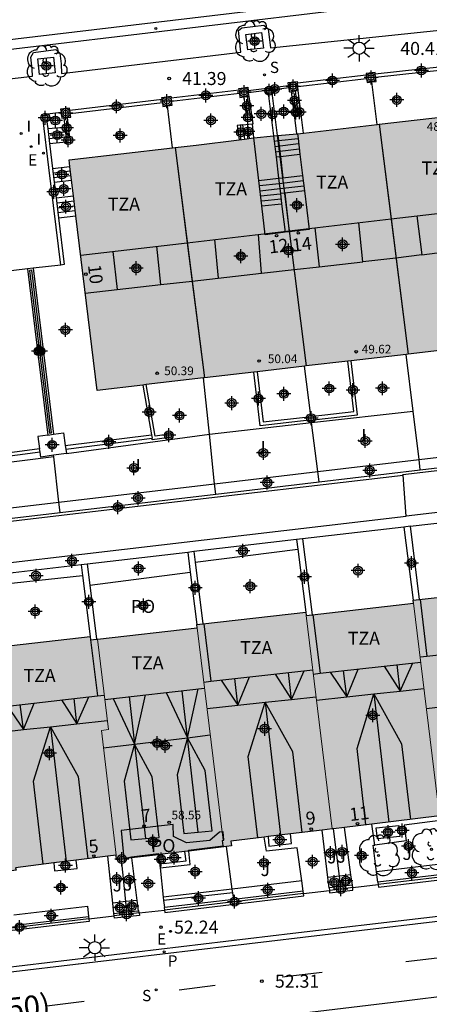
# Model space of a CAD drawing. Units: metres. Extents: x 579593 to 579945, y 4795040 to 4795291.
# Drawn here: x 579793 to 579817, y 4795191 to 4795248 of the extents above; entities that cross this region are included whole.
import ezdxf
from ezdxf.enums import TextEntityAlignment as Align

# ---------------------------------------------------------------- set-up
doc = ezdxf.new("R2010")
doc.units = ezdxf.units.M
doc.header["$MEASUREMENT"] = 0
for name, color, linetype in [('020204', 9, 'Continuous'), ('020308', 9, 'Continuous'), ('060108', 9, 'Continuous'), ('060113', 4, 'Continuous'), ('060117', 9, 'Continuous'), ('060124', 9, 'Continuous'), ('060126', 9, 'Continuous'), ('060141', 9, 'Continuous'), ('060144', 9, 'Continuous'), ('070105', 6, 'Continuous'), ('070106', 6, 'Continuous'), ('070108', 9, 'Continuous'), ('070110', 9, 'Continuous'), ('080104', 9, 'Continuous'), ('080109', 9, 'Continuous'), ('080110', 9, 'Continuous'), ('080121', 9, 'Continuous'), ('080201', 9, 'Continuous'), ('080202', 9, 'Continuous'), ('080302', 9, 'Continuous'), ('080303', 9, 'Continuous'), ('080308', 9, 'Continuous'), ('080311', 9, 'Continuous'), ('080315', 9, 'Continuous'), ('080316', 9, 'Continuous'), ('100101', 9, 'Continuous'), ('100105', 3, 'Continuous'), ('100107', 3, 'Continuous'), ('100202', 3, 'Continuous'), ('100302', 7, 'Continuous'), ('210102', 4, 'Continuous'), ('210204', 9, 'Continuous'), ('210205', 4, 'Continuous'), ('210304', 9, 'Continuous'), ('210305', 4, 'Continuous'), ('220205', 1, 'Continuous'), ('220207', 9, 'Continuous'), ('220305', 1, 'Continuous'), ('220307', 9, 'Continuous'), ('250206', 9, 'Continuous'), ('260101', 9, 'Continuous'), ('270204', 9, 'Continuous'), ('270304', 9, 'Continuous'), ('990501', 21, 'Continuous'), ('C_Edificios', 5, 'Continuous'), ('Centroides', 1, 'Continuous')]:
    doc.layers.add(name, color=color, linetype=linetype)
for name, color, linetype, lineweight in [('080111', 7, 'Continuous', 30), ('080117', 7, 'Continuous', 20), ('080118', 7, 'Continuous', 30)]:
    doc.layers.add(name, color=color, linetype=linetype, lineweight=lineweight)
doc.styles.add('ARIAL', font='arial.ttf', dxfattribs={"height": 1})
doc.styles.add('ARIALI', font='ariali.ttf', dxfattribs={"height": 1})
doc.styles.add('ROMANS', font='romans__.ttf', dxfattribs={"height": 1})
doc.styles.get("Standard").update_dxf_attribs({"font": 'arial.ttf'})

# ---------------------------------------------------------------- blocks, each defined once
blk = doc.blocks.new('Centroide')
for points in [[(0.402, 0), (-0.402, 0)], [(0, -0.402), (0, 0.402)]]:
    blk.add_lwpolyline(points)
for radius in [0.256, 0.159]:
    blk.add_circle((0, 0), radius)
blk = doc.blocks.new('SANEA')
blk.add_circle((0, 0), 0.055)
blk = doc.blocks.new('REIND')
blk.add_circle((0, 0), 0.055)
blk = doc.blocks.new('PLUVI3')
blk.add_circle((0, 0), 0.055)
blk = doc.blocks.new('REGELE')
blk.add_circle((0, 0), 0.055)
blk = doc.blocks.new('ARBOL')
blk.add_circle((0, 0), 0.0587)
for centre, radius, start, end in [((-0.28, 0.855), 0.3, 359.2878, 173.6078), ((0.097, 0.97), 0.21, 23.1565, 160.4665), ((-0.564, 0.381), 0.532, 92.28, 254.58), ((0.438, 0.881), 0.24, 301.578, 139.328), ((0.656, 0.288), 0.443, 319.8556, 114.7656), ((-0.091, 0.321), 0.12, 119.14, 310.56), ((0.819, -0.249), 0.383, 235.5275, 62.0275), ((-0.556, -0.339), 0.555, 142.64, 266.54), ((-0.039, -0.384), 0.21, 189.64, 323.88), ((-0.301, -0.676), 0.45, 213.78, 295.32), ((0.299, -0.624), 0.532, 224.67, 0.24)]:
    blk.add_arc(centre, radius, start, end)
blk = doc.blocks.new('PUNTO')
blk.add_circle((0, 0), 0.075)
blk = doc.blocks.new('COTAPU')
blk.add_circle((0, 0), 0.075)
blk = doc.blocks.new('BloquePortal')
blk.add_circle((0, 0), 0.075)
at = {"flags": 5}
blk.add_attdef('INDICE', text='', height=0.75, dxfattribs=at).set_placement((0, 0), align=Align.MIDDLE_CENTER)
blk = doc.blocks.new('REGALU')
blk.add_circle((0, 0), 0.055)
blk = doc.blocks.new('FAROLA')
for p, q in [((0, 0.355), (0, 0.755)), ((-0.355, 0), (-0.895, 0)), ((-0.63, 0.51), (-0.255, 0.245)), ((0.605, 0.49), (0.276, 0.223)), ((0.355, 0), (0.855, 0)), ((-0.65, -0.52), (-0.255, -0.24)), ((0, -0.355), (0, -0.755)), ((0.585, -0.52), (0.256, -0.246))]:
    blk.add_line(p, q)
blk.add_circle((0, 0), 0.355)

msp = doc.modelspace()

# ---------------------------------------------------------------- hatches: boundary and pattern name
at = {"layer": '990501'}
for points in [[(579819.883, 4795242.852), (579809.275, 4795241.62), (579806.77, 4795241.385), (579803.446, 4795240.964), (579796.115, 4795240.113), (579797.734, 4795226.819), (579821.382, 4795229.577)], [(579823.371, 4795203.033), (579824, 4795203.104), (579823.624, 4795206.191), (579823.96, 4795206.231), (579823.852, 4795207.116), (579823.516, 4795207.076), (579822.951, 4795211.72), (579823.287, 4795211.761), (579823.183, 4795212.618), (579822.847, 4795212.577), (579822.497, 4795215.449), (579815.946, 4795214.712), (579815.968, 4795214.533), (579809.772, 4795213.831), (579809.75, 4795214.015), (579803.475, 4795213.309), (579803.498, 4795213.12), (579797.351, 4795212.423), (579797.327, 4795212.618), (579791.087, 4795211.916), (579791.112, 4795211.716), (579784.95, 4795211.019), (579784.925, 4795211.224), (579778.814, 4795210.537), (579779.209, 4795207.41), (579778.793, 4795207.357), (579778.91, 4795206.431), (579779.326, 4795206.484), (579779.907, 4795201.889), (579779.491, 4795201.836), (579779.603, 4795200.95), (579780.019, 4795201.002), (579780.402, 4795197.968), (579780.84, 4795198.018), (579780.929, 4795197.361), (579781.531, 4795197.074), (579782.83, 4795197.253), (579783.368, 4795197.645), (579783.27, 4795198.291), (579786.753, 4795198.683), (579786.836, 4795198.692), (579786.885, 4795198.378), (579793.07, 4795199.136), (579793.032, 4795199.284), (579798.825, 4795200.001), (579798.843, 4795199.739), (579805.186, 4795200.507), (579805.468, 4795200.548), (579805.429, 4795200.816), (579817.808, 4795202.308), (579817.796, 4795202.406), (579820.941, 4795202.76), (579821.03, 4795202.103), (579821.632, 4795201.816), (579822.931, 4795201.995), (579823.469, 4795202.387)]]:
    msp.add_hatch(color=256, dxfattribs=at).paths.add_polyline_path(points, flags=0)

# ---------------------------------------------------------------- linework, layer by layer
at = {"layer": '060108', "flags": 128}
for points in [[(579783.738, 4795243.756), (579794.012, 4795244.933), (579793.979, 4795245.345), (579793.903, 4795246.031), (579794.057, 4795246.306), (579795.343, 4795246.476), (579795.587, 4795246.264), (579795.667, 4795245.658), (579795.685, 4795245.104), (579806.02, 4795246.334), (579805.886, 4795247.574), (579806.068, 4795247.724), (579807.345, 4795247.882), (579807.583, 4795247.68), (579807.731, 4795246.571), (579818.023, 4795247.659)], [(579923.117, 4795211.114), (579922.807, 4795211.08), (579923.005, 4795209.572), (579922.981, 4795209.416), (579922.929, 4795209.268), (579922.848, 4795209.16), (579922.713, 4795209.073), (579922.526, 4795209.02), (579913.748, 4795207.981), (579890.29, 4795205.19), (579881.448, 4795204.114), (579859.306, 4795201.456), (579846.075, 4795199.881), (579824.101, 4795197.263), (579809.008, 4795195.483), (579789.679, 4795193.188), (579767.546, 4795190.557)]]:
    msp.add_lwpolyline(points, dxfattribs=at)
at = {"layer": '060113', "flags": 128}
for points in [[(579944.246, 4795264.466), (579926.073, 4795262.343), (579903.357, 4795259.577), (579891.386, 4795258.174), (579877.394, 4795256.52), (579847.879, 4795252.995), (579828.686, 4795250.724), (579813.38, 4795248.947), (579792.102, 4795246.411), (579764.014, 4795243.035), (579747.412, 4795241.1)], [(579746.537, 4795241.571), (579891.315, 4795258.778)], [(579824.797, 4795197.06), (579805.382, 4795194.754), (579780.134, 4795191.758), (579766.187, 4795190.081)], [(579826.393, 4795191.015), (579825.162, 4795191.571), (579824.226, 4795191.868), (579823.259, 4795192.053), (579821.888, 4795192.179), (579820.801, 4795192.219), (579820.089, 4795192.173), (579818.367, 4795191.95), (579815.269, 4795191.565), (579800.393, 4795189.773)]]:
    msp.add_lwpolyline(points, dxfattribs=at)
at = {"layer": '060117', "flags": 128}
for points in [[(579806.458, 4795243.994), (579807.494, 4795244.13)], [(579807.807, 4795244.153), (579808.775, 4795244.286)], [(579806.668, 4795242.191), (579806.738, 4795241.381)], [(579794.883, 4795241.92), (579795.868, 4795242.01)], [(579794.988, 4795241.062), (579795.947, 4795241.148)], [(579807.937, 4795241.195), (579808.182, 4795241.223)], [(579808.182, 4795241.223), (579809.308, 4795241.353)], [(579795.165, 4795239.61), (579796.162, 4795239.726)], [(579795.26, 4795238.821), (579796.259, 4795238.937)], [(579807.057, 4795238.929), (579808.19, 4795239.055), (579808.19, 4795239.055)], [(579808.19, 4795239.055), (579808.435, 4795239.085)], [(579808.435, 4795239.085), (579809.571, 4795239.22)], [(579795.369, 4795237.927), (579796.368, 4795238.042)], [(579795.51, 4795236.772), (579796.508, 4795236.888)]]:
    msp.add_lwpolyline(points, dxfattribs=at)
at = {"layer": '060124', "flags": 128}
for points in [[(579795.64, 4795234.048), (579794.954, 4795239.683), (579794.623, 4795242.399)], [(579806.115, 4795242.132), (579806.216, 4795241.315)], [(579808.29, 4795240.316), (579809.42, 4795240.446)], [(579808.045, 4795240.287), (579808.29, 4795240.316)], [(579808.54, 4795238.199), (579808.295, 4795238.17)], [(579809.681, 4795238.331), (579808.54, 4795238.199)], [(579807.229, 4795237.456), (579808.364, 4795237.587)], [(579793.724, 4795233.823), (579792.123, 4795233.636)], [(579794.052, 4795233.862), (579793.724, 4795233.823)], [(579795.64, 4795234.048), (579794.052, 4795233.862)], [(579810.093, 4795224.955), (579815.943, 4795225.624)], [(579804.202, 4795224.282), (579810.093, 4795224.955)], [(579795.961, 4795223.18), (579804.202, 4795224.282)], [(579795.229, 4795222.976), (579786.4, 4795221.868)], [(579801.358, 4795199.271), (579803.094, 4795199.477), (579803.008, 4795200.243)], [(579803.008, 4795200.243), (579803.002, 4795200.299), (579804.992, 4795200.544)], [(579805.552, 4795197.828), (579801.566, 4795197.385)]]:
    msp.add_lwpolyline(points, dxfattribs=at)
at = {"layer": '060126', "flags": 128}
for points in [[(579799.712, 4795199.915), (579801.266, 4795200.101), (579801.274, 4795200.033)], [(579801.274, 4795200.033), (579801.358, 4795199.271)], [(579801.358, 4795199.271), (579801.545, 4795197.576)]]:
    msp.add_lwpolyline(points, dxfattribs=at)
at = {"layer": '060141', "flags": 128}
for points in [[(579806.403, 4795242.162), (579806.485, 4795241.349)], [(579794.918, 4795241.632), (579795.903, 4795241.722)], [(579794.953, 4795241.346), (579795.938, 4795241.436)], [(579807.973, 4795240.891), (579809.346, 4795241.049)], [(579808.009, 4795240.587), (579808.254, 4795240.615), (579809.383, 4795240.745)], [(579795.194, 4795239.366), (579796.192, 4795239.482)], [(579795.226, 4795239.104), (579796.224, 4795239.22)], [(579807.09, 4795238.631), (579808.223, 4795238.757), (579809.607, 4795238.922)], [(579807.123, 4795238.333), (579808.261, 4795238.459), (579809.642, 4795238.624)], [(579807.162, 4795238.036), (579808.289, 4795238.161)], [(579795.405, 4795237.628), (579796.404, 4795237.744)], [(579807.195, 4795237.749), (579808.329, 4795237.875)], [(579795.439, 4795237.347), (579796.438, 4795237.463)], [(579795.472, 4795237.082), (579796.47, 4795237.198)]]:
    msp.add_lwpolyline(points, dxfattribs=at)
at = {"layer": '060144', "flags": 128}
for points in [[(579807.586, 4795243.967), (579807.902, 4795241.491)], [(579807.791, 4795243.984), (579808.11, 4795241.511)], [(579794.822, 4795242.423), (579794.883, 4795241.92)], [(579794.883, 4795241.92), (579794.988, 4795241.062)], [(579794.988, 4795241.062), (579795.165, 4795239.61)], [(579807.902, 4795241.491), (579807.903, 4795241.487), (579807.937, 4795241.195)], [(579807.937, 4795241.195), (579808.009, 4795240.587)], [(579808.148, 4795241.514), (579808.182, 4795241.223)], [(579808.182, 4795241.223), (579808.29, 4795240.316)], [(579808.009, 4795240.587), (579808.045, 4795240.287)], [(579808.045, 4795240.287), (579808.19, 4795239.055)], [(579808.29, 4795240.316), (579808.435, 4795239.085)], [(579795.165, 4795239.61), (579795.26, 4795238.821)], [(579795.26, 4795238.821), (579795.369, 4795237.927)], [(579808.19, 4795239.055), (579808.295, 4795238.17)], [(579808.54, 4795238.199), (579808.506, 4795238.489), (579808.435, 4795239.085)], [(579808.295, 4795238.17), (579808.364, 4795237.587)], [(579808.54, 4795238.199), (579808.805, 4795235.965)], [(579795.369, 4795237.927), (579795.51, 4795236.772)], [(579808.364, 4795237.587), (579808.559, 4795235.936)], [(579795.51, 4795236.772), (579795.838, 4795234.071), (579795.64, 4795234.048)]]:
    msp.add_lwpolyline(points, dxfattribs=at)
at = {"layer": '070105', "flags": 128}
for points in [[(579813.757, 4795245.078), (579819.018, 4795245.658)], [(579809.272, 4795244.553), (579813.236, 4795245.016)], [(579813.781, 4795244.879), (579819.042, 4795245.461)], [(579809.296, 4795244.355), (579813.26, 4795244.817)], [(579801.996, 4795243.695), (579805.909, 4795244.16)], [(579802.02, 4795243.497), (579805.933, 4795243.962)], [(579809.07, 4795242.965), (579808.936, 4795244.064)], [(579809.149, 4795244.09), (579809.278, 4795242.991)], [(579809.625, 4795241.661), (579809.326, 4795244.111)], [(579796.162, 4795242.988), (579801.477, 4795243.617)], [(579796.186, 4795242.79), (579801.501, 4795243.418)], [(579806.186, 4795243.743), (579806.329, 4795242.679)], [(579806.385, 4795243.767), (579806.527, 4795242.703)], [(579806.668, 4795242.191), (579806.724, 4795242.197), (579806.484, 4795243.779)], [(579809.234, 4795241.616), (579809.102, 4795242.705)], [(579795.805, 4795242.53), (579795.868, 4795242.01)], [(579796.004, 4795242.554), (579796.145, 4795241.393)], [(579806.115, 4795242.132), (579806.668, 4795242.191)], [(579795.868, 4795242.01), (579795.946, 4795241.369)], [(579806.115, 4795242.132), (579805.803, 4795242.098), (579805.913, 4795241.277)], [(579793.724, 4795233.823), (579794.89, 4795224.236)], [(579794.052, 4795233.862), (579795.217, 4795224.283)], [(579810.179, 4795225.325), (579812.519, 4795225.593), (579812.18, 4795228.504)], [(579810.204, 4795225.126), (579812.738, 4795225.416), (579812.376, 4795228.527)], [(579809.943, 4795225.096), (579807.126, 4795224.774), (579806.764, 4795227.872)], [(579806.963, 4795227.895), (579807.302, 4795224.996), (579809.918, 4795225.295)], [(579800.359, 4795227.125), (579800.859, 4795224.257)], [(579801.727, 4795224.267), (579801.077, 4795224.178), (579800.564, 4795227.149)], [(579794.439, 4795223.252), (579789.204, 4795222.554), (579788.905, 4795225.765)], [(579794.411, 4795223.45), (579789.384, 4795222.78), (579789.101, 4795225.788)], [(579795.897, 4795223.632), (579800.859, 4795224.257)], [(579795.925, 4795223.433), (579800.894, 4795224.059)], [(579800.859, 4795224.257), (579800.894, 4795224.059)], [(579801.75, 4795224.083), (579800.91, 4795223.968), (579800.894, 4795224.059)], [(579774.187, 4795217.072), (579801.203, 4795220.279), (579815.36, 4795221.926)], [(579815.416, 4795218.934), (579809.571, 4795218.249)], [(579815.764, 4795218.975), (579815.416, 4795218.934)], [(579815.416, 4795218.934), (579815.946, 4795214.712)], [(579815.764, 4795218.975), (579818.328, 4795219.276), (579822.401, 4795216.029), (579822.497, 4795215.449)], [(579815.764, 4795218.975), (579816.294, 4795214.751)], [(579809.223, 4795218.208), (579803.3, 4795217.514)], [(579809.571, 4795218.249), (579809.223, 4795218.208)], [(579809.223, 4795218.208), (579809.293, 4795217.654)], [(579809.571, 4795218.249), (579810.121, 4795213.87)], [(579802.953, 4795217.473), (579797.156, 4795216.793)], [(579803.3, 4795217.514), (579802.953, 4795217.473)], [(579802.953, 4795217.473), (579803.095, 4795216.337)], [(579803.3, 4795217.514), (579803.376, 4795216.908)], [(579809.293, 4795217.654), (579809.75, 4795214.015)], [(579796.807, 4795216.752), (579790.919, 4795216.062)], [(579797.156, 4795216.793), (579796.807, 4795216.752)], [(579796.807, 4795216.752), (579796.885, 4795216.131)], [(579797.156, 4795216.793), (579797.307, 4795215.589)], [(579803.376, 4795216.908), (579803.824, 4795213.348)], [(579796.885, 4795216.131), (579797.327, 4795212.618)], [(579803.095, 4795216.337), (579803.475, 4795213.309)], [(579797.307, 4795215.589), (579797.699, 4795212.463)], [(579817.498, 4795202), (579815.424, 4795201.732), (579815.538, 4795200.829), (579813.742, 4795200.591)], [(579813.742, 4795200.591), (579813.571, 4795201.798)], [(579813.923, 4795198.308), (579813.94, 4795198.169), (579824.357, 4795199.401), (579824.34, 4795199.54)], [(579817.938, 4795198.924), (579813.907, 4795198.447)], [(579813.907, 4795198.447), (579813.923, 4795198.308)], [(579809.61, 4795197.935), (579805.603, 4795197.457)], [(579809.626, 4795197.796), (579809.61, 4795197.935)], [(579811.77, 4795198.192), (579811.099, 4795198.112)], [(579811.099, 4795198.112), (579811.115, 4795197.973)], [(579811.115, 4795197.973), (579811.132, 4795197.834), (579812.476, 4795197.993), (579812.459, 4795198.132)], [(579812.443, 4795198.271), (579811.77, 4795198.192)], [(579812.459, 4795198.132), (579812.443, 4795198.271)], [(579805.603, 4795197.457), (579801.611, 4795196.979)], [(579801.612, 4795196.839), (579801.628, 4795196.7), (579809.643, 4795197.657), (579809.626, 4795197.796)], [(579798.699, 4795196.643), (579799.437, 4795196.729)], [(579799.437, 4795196.729), (579800.087, 4795196.804)], [(579800.156, 4795196.672), (579800.14, 4795196.811), (579800.087, 4795196.804)], [(579801.611, 4795196.979), (579801.595, 4795196.978), (579801.612, 4795196.839)], [(579797.257, 4795196.327), (579797.273, 4795196.188), (579789.203, 4795195.228), (579789.187, 4795195.367)], [(579793.006, 4795195.962), (579797.24, 4795196.466)], [(579797.24, 4795196.466), (579797.257, 4795196.327)], [(579798.715, 4795196.504), (579798.699, 4795196.643)], [(579800.156, 4795196.672), (579800.172, 4795196.533), (579798.731, 4795196.365), (579798.715, 4795196.504)]]:
    msp.add_lwpolyline(points, dxfattribs=at)
at = {"layer": '070106', "flags": 128}
for points in [[(579806.443, 4795244.115), (579808.761, 4795244.407)], [(579795.651, 4795242.843), (579794.707, 4795242.734), (579794.716, 4795242.675)], [(579809.626, 4795197.796), (579811.115, 4795197.973)], [(579812.459, 4795198.132), (579813.923, 4795198.308)], [(579800.156, 4795196.672), (579801.612, 4795196.839)], [(579797.257, 4795196.327), (579798.715, 4795196.504)]]:
    msp.add_lwpolyline(points, dxfattribs=at)
at = {"layer": '070108', "flags": 128}
for points in [[(579813.869, 4795242.154), (579813.571, 4795244.606)], [(579802.083, 4795240.806), (579801.788, 4795243.23)], [(579815.943, 4795225.624), (579815.545, 4795228.896)], [(579810.046, 4795225.341), (579809.686, 4795228.213)], [(579804.202, 4795224.282), (579803.859, 4795227.533)], [(579816.283, 4795222.833), (579815.943, 4795225.624)], [(579810.093, 4795224.955), (579810.078, 4795225.08)], [(579810.446, 4795222.141), (579810.093, 4795224.955)], [(579804.503, 4795221.435), (579804.202, 4795224.282)], [(579795.229, 4795222.976), (579795.218, 4795223.075)], [(579795.532, 4795220.37), (579795.229, 4795222.976)], [(579815.36, 4795221.926), (579815.357, 4795221.96), (579823.38, 4795222.913)], [(579816.355, 4795222.238), (579816.283, 4795222.833)], [(579816.355, 4795222.238), (579823.359, 4795223.069)], [(579810.52, 4795221.545), (579810.446, 4795222.141)], [(579810.52, 4795221.545), (579816.355, 4795222.238)], [(579815.549, 4795219.554), (579815.36, 4795221.926)], [(579804.566, 4795220.838), (579804.503, 4795221.435)], [(579804.566, 4795220.838), (579810.52, 4795221.545)], [(579795.602, 4795219.774), (579804.566, 4795220.838)], [(579795.602, 4795219.774), (579795.532, 4795220.37)], [(579786.786, 4795218.728), (579795.602, 4795219.774)], [(579811.696, 4795198.787), (579811.354, 4795201.53)], [(579805.522, 4795198.051), (579805.186, 4795200.507)], [(579799.378, 4795197.326), (579799.137, 4795199.774)], [(579824.34, 4795199.54), (579813.923, 4795198.308)], [(579811.77, 4795198.192), (579811.696, 4795198.787)], [(579805.552, 4795197.828), (579805.522, 4795198.051)], [(579811.788, 4795198.053), (579811.115, 4795197.973)], [(579811.788, 4795198.053), (579811.77, 4795198.192)], [(579812.459, 4795198.132), (579811.788, 4795198.053)], [(579799.437, 4795196.729), (579799.378, 4795197.326)], [(579809.626, 4795197.796), (579801.612, 4795196.839)], [(579805.603, 4795197.457), (579805.552, 4795197.828)], [(579797.257, 4795196.327), (579789.187, 4795195.367)], [(579800.156, 4795196.672), (579798.715, 4795196.504)]]:
    msp.add_lwpolyline(points, dxfattribs=at)
at = {"layer": '070110', "flags": 128}
for points in [[(579813.757, 4795245.078), (579813.748, 4795245.156), (579813.227, 4795245.093), (579813.236, 4795245.016)], [(579813.236, 4795245.016), (579813.26, 4795244.817)], [(579813.781, 4795244.879), (579813.757, 4795245.078)], [(579808.761, 4795244.407), (579808.741, 4795244.569), (579809.262, 4795244.632), (579809.272, 4795244.553)], [(579808.761, 4795244.407), (579808.775, 4795244.286)], [(579809.296, 4795244.355), (579809.272, 4795244.553)], [(579813.26, 4795244.817), (579813.29, 4795244.571), (579813.571, 4795244.606)], [(579813.571, 4795244.606), (579813.811, 4795244.635), (579813.781, 4795244.879)], [(579805.909, 4795244.16), (579805.9, 4795244.237), (579806.421, 4795244.3), (579806.443, 4795244.115)], [(579805.909, 4795244.16), (579805.933, 4795243.962)], [(579805.933, 4795243.962), (579805.963, 4795243.716), (579806.186, 4795243.743)], [(579806.458, 4795243.994), (579806.443, 4795244.115)], [(579806.484, 4795243.779), (579806.458, 4795243.994)], [(579807.494, 4795244.13), (579807.486, 4795244.225), (579807.799, 4795244.25), (579807.807, 4795244.153)], [(579807.494, 4795244.13), (579807.507, 4795243.961), (579807.586, 4795243.967)], [(579807.586, 4795243.967), (579807.791, 4795243.984)], [(579807.791, 4795243.984), (579807.82, 4795243.986), (579807.807, 4795244.153)], [(579808.775, 4795244.286), (579808.804, 4795244.048), (579808.936, 4795244.064)], [(579808.936, 4795244.064), (579809.149, 4795244.09)], [(579809.149, 4795244.09), (579809.326, 4795244.111)], [(579809.326, 4795244.111), (579809.296, 4795244.355)], [(579801.477, 4795243.617), (579801.464, 4795243.719), (579801.985, 4795243.782), (579801.996, 4795243.695)], [(579801.477, 4795243.617), (579801.501, 4795243.418)], [(579801.501, 4795243.418), (579801.527, 4795243.198), (579801.788, 4795243.23)], [(579801.788, 4795243.23), (579802.049, 4795243.261), (579802.02, 4795243.497)], [(579802.02, 4795243.497), (579801.996, 4795243.695)], [(579806.186, 4795243.743), (579806.385, 4795243.767)], [(579806.385, 4795243.767), (579806.484, 4795243.779)], [(579796.162, 4795242.988), (579796.148, 4795243.101), (579795.627, 4795243.037), (579795.651, 4795242.843)], [(579795.651, 4795242.843), (579795.69, 4795242.516), (579795.805, 4795242.53)], [(579796.004, 4795242.554), (579796.211, 4795242.579), (579796.186, 4795242.79)], [(579796.186, 4795242.79), (579796.162, 4795242.988)], [(579806.527, 4795242.703), (579806.536, 4795242.704), (579806.568, 4795242.443), (579806.307, 4795242.412), (579806.275, 4795242.672), (579806.329, 4795242.679)], [(579806.527, 4795242.703), (579806.329, 4795242.679)], [(579809.102, 4795242.705), (579809.067, 4795242.701), (579809.035, 4795242.961), (579809.07, 4795242.965)], [(579809.278, 4795242.991), (579809.07, 4795242.965)], [(579809.102, 4795242.705), (579809.328, 4795242.732), (579809.296, 4795242.993), (579809.278, 4795242.991)], [(579794.716, 4795242.675), (579794.591, 4795242.659), (579794.623, 4795242.399)], [(579794.623, 4795242.399), (579794.822, 4795242.423)], [(579794.822, 4795242.423), (579794.884, 4795242.43), (579794.852, 4795242.691), (579794.716, 4795242.675)], [(579795.805, 4795242.53), (579796.004, 4795242.554)], [(579795.946, 4795241.369), (579795.92, 4795241.365), (579795.947, 4795241.148)], [(579796.145, 4795241.393), (579795.946, 4795241.369)], [(579795.947, 4795241.148), (579795.952, 4795241.105), (579796.213, 4795241.136), (579796.181, 4795241.397), (579796.145, 4795241.393)], [(579810.046, 4795225.341), (579809.915, 4795225.325), (579809.918, 4795225.295)], [(579809.943, 4795225.096), (579809.918, 4795225.295)], [(579810.078, 4795225.08), (579809.947, 4795225.065), (579809.943, 4795225.096)], [(579810.046, 4795225.341), (579810.176, 4795225.357), (579810.179, 4795225.325)], [(579810.204, 4795225.126), (579810.208, 4795225.096), (579810.078, 4795225.08)], [(579810.179, 4795225.325), (579810.204, 4795225.126)], [(579794.89, 4795224.236), (579794.312, 4795224.155), (579794.411, 4795223.45)], [(579794.89, 4795224.236), (579795.217, 4795224.283)], [(579795.217, 4795224.283), (579795.794, 4795224.364), (579795.897, 4795223.632)], [(579801.727, 4795224.267), (579801.718, 4795224.344), (579801.979, 4795224.375), (579802.011, 4795224.115), (579801.75, 4795224.083)], [(579801.727, 4795224.267), (579801.75, 4795224.083)], [(579794.439, 4795223.252), (579794.411, 4795223.45)], [(579795.897, 4795223.632), (579795.925, 4795223.433)], [(579795.925, 4795223.433), (579795.961, 4795223.18)], [(579795.218, 4795223.075), (579794.479, 4795222.971), (579794.439, 4795223.252)], [(579795.961, 4795223.18), (579795.218, 4795223.075)]]:
    msp.add_lwpolyline(points, dxfattribs=at)
at = {"layer": '080104', "flags": 128}
for points in [[(579809.275, 4795241.62), (579809.308, 4795241.353)], [(579807.057, 4795238.929), (579806.77, 4795241.385)], [(579809.308, 4795241.353), (579809.42, 4795240.446)], [(579809.42, 4795240.446), (579809.571, 4795239.22)], [(579807.229, 4795237.456), (579807.057, 4795238.929)], [(579809.571, 4795239.22), (579809.681, 4795238.331)], [(579809.681, 4795238.331), (579809.957, 4795236.098), (579808.805, 4795235.965)], [(579808.559, 4795235.936), (579808.448, 4795235.923), (579807.424, 4795235.791), (579807.229, 4795237.456)], [(579808.805, 4795235.965), (579808.559, 4795235.936)], [(579804.992, 4795200.544), (579804.949, 4795200.858), (579804.989, 4795200.864), (579805.041, 4795200.871), (579804.991, 4795201.347), (579804.79, 4795201.341), (579804.224, 4795200.851), (579802.882, 4795200.716), (579802.127, 4795201.075), (579802.116, 4795201.774), (579799.124, 4795201.428), (579799.277, 4795199.823)], [(579804.992, 4795200.544), (579804.994, 4795200.53), (579805.186, 4795200.507)], [(579799.28, 4795199.792), (579799.277, 4795199.823)]]:
    msp.add_lwpolyline(points, dxfattribs=at)
at = {"layer": '080109', "flags": 128}
for points in [[(579813.052, 4795234.235), (579812.813, 4795236.491)], [(579816.159, 4795236.883), (579816.435, 4795234.642)], [(579810.276, 4795236.194), (579810.521, 4795233.952)], [(579804.499, 4795235.517), (579804.711, 4795233.294)], [(579807.213, 4795233.578), (579807.033, 4795235.814)], [(579798.634, 4795234.831), (579798.89, 4795232.638)], [(579801.398, 4795232.92), (579801.167, 4795235.128)], [(579816.435, 4795234.642), (579818.946, 4795234.971)], [(579810.521, 4795233.952), (579813.052, 4795234.235)], [(579816.435, 4795234.642), (579814.954, 4795234.448), (579813.052, 4795234.235)], [(579807.213, 4795233.578), (579809.081, 4795233.79), (579810.521, 4795233.952)], [(579801.398, 4795232.92), (579803.207, 4795233.124), (579804.711, 4795233.294)], [(579804.711, 4795233.294), (579807.213, 4795233.578)], [(579797.051, 4795232.431), (579798.89, 4795232.638)], [(579798.89, 4795232.638), (579801.398, 4795232.92)], [(579814.278, 4795210.911), (579815.203, 4795209.471)], [(579815.203, 4795209.471), (579815.032, 4795210.995)], [(579815.203, 4795209.471), (579815.926, 4795211.096)], [(579807.993, 4795210.453), (579808.931, 4795208.993)], [(579808.931, 4795208.993), (579808.757, 4795210.539)], [(579808.931, 4795208.993), (579809.664, 4795210.641)], [(579811.156, 4795210.559), (579812.119, 4795209.134)], [(579812.119, 4795209.134), (579811.933, 4795210.647)], [(579812.119, 4795209.134), (579812.77, 4795210.741)], [(579804.871, 4795210.102), (579805.847, 4795208.656)], [(579805.847, 4795208.656), (579805.658, 4795210.19)], [(579805.847, 4795208.656), (579806.508, 4795210.286)], [(579799.89, 4795206.412), (579800.515, 4795209.255)], [(579801.717, 4795209.39), (579802.939, 4795206.783)], [(579802.939, 4795206.783), (579802.636, 4795209.494)], [(579802.939, 4795206.783), (579803.557, 4795209.597)], [(579812.119, 4795209.134), (579813.678, 4795209.304)], [(579813.224, 4795201.756), (579812.711, 4795206.166), (579813.678, 4795209.304)], [(579813.678, 4795209.304), (579815.203, 4795209.471)], [(579813.678, 4795209.304), (579815.279, 4795206.437), (579815.787, 4795202.064)], [(579813.678, 4795209.304), (579814.538, 4795201.914)], [(579815.203, 4795209.471), (579816.566, 4795209.62)], [(579793.48, 4795207.247), (579793.302, 4795208.689)], [(579793.48, 4795207.247), (579794.101, 4795208.779)], [(579795.682, 4795208.957), (579796.564, 4795207.584)], [(579796.564, 4795207.584), (579796.401, 4795209.038)], [(579796.564, 4795207.584), (579797.253, 4795209.134)], [(579798.657, 4795209.046), (579799.89, 4795206.412)], [(579799.574, 4795209.149), (579799.89, 4795206.412)], [(579804.065, 4795208.461), (579805.847, 4795208.656)], [(579805.847, 4795208.656), (579807.406, 4795208.826)], [(579806.984, 4795201.003), (579806.439, 4795205.688), (579807.406, 4795208.826)], [(579807.406, 4795208.826), (579808.931, 4795208.993)], [(579807.406, 4795208.826), (579808.298, 4795201.162)], [(579809.547, 4795201.312), (579809.007, 4795205.959), (579807.406, 4795208.826)], [(579808.931, 4795208.993), (579810.342, 4795209.147)], [(579810.367, 4795208.942), (579812.119, 4795209.134)], [(579816.707, 4795208.458), (579818.319, 4795208.652)], [(579792.562, 4795208.606), (579793.48, 4795207.247)], [(579795.039, 4795207.417), (579796.564, 4795207.584)], [(579796.564, 4795207.584), (579798.318, 4795207.775)], [(579791.68, 4795207.051), (579793.48, 4795207.247)], [(579793.48, 4795207.247), (579795.039, 4795207.417)], [(579794.629, 4795199.482), (579794.072, 4795204.28), (579795.039, 4795207.417)], [(579795.039, 4795207.417), (579796.639, 4795204.55), (579797.192, 4795199.799)], [(579795.039, 4795207.417), (579795.943, 4795199.644)], [(579802.939, 4795206.783), (579804.249, 4795206.942)], [(579798.107, 4795206.195), (579799.89, 4795206.412)], [(579799.89, 4795206.412), (579799.292, 4795204.269), (579799.677, 4795200.884), (579800.519, 4795200.959)], [(579799.89, 4795206.412), (579802.939, 4795206.783)], [(579800.519, 4795200.959), (579801.308, 4795201.03), (579800.903, 4795204.519), (579799.89, 4795206.412)], [(579799.89, 4795206.412), (579800.519, 4795200.959)], [(579802.939, 4795206.783), (579802.341, 4795204.639), (579802.726, 4795201.253), (579803.548, 4795201.328)], [(579803.548, 4795201.328), (579802.939, 4795206.783)], [(579803.548, 4795201.328), (579804.357, 4795201.4), (579803.952, 4795204.889), (579802.939, 4795206.783)]]:
    msp.add_lwpolyline(points, dxfattribs=at)
at = {"layer": '080110', "flags": 128}
for points in [[(579813.983, 4795242.167), (579814.669, 4795236.708)], [(579808.11, 4795241.511), (579808.801, 4795236.021)], [(579802.237, 4795240.824), (579802.928, 4795235.334)], [(579814.669, 4795236.708), (579820.499, 4795237.391)], [(579808.801, 4795236.021), (579814.669, 4795236.708)], [(579814.669, 4795236.708), (579815.651, 4795228.909)], [(579802.928, 4795235.334), (579808.801, 4795236.021)], [(579808.801, 4795236.021), (579809.782, 4795228.224)], [(579796.785, 4795234.615), (579802.928, 4795235.334)], [(579802.928, 4795235.334), (579803.91, 4795227.539)], [(579816.343, 4795214.757), (579816.741, 4795211.488)], [(579810.17, 4795213.876), (579810.581, 4795210.495)], [(579803.872, 4795213.354), (579804.276, 4795210.035)], [(579797.351, 4795212.423), (579797.744, 4795209.19)], [(579816.741, 4795211.488), (579822.547, 4795212.141)], [(579816.344, 4795211.443), (579816.741, 4795211.488)], [(579810.581, 4795210.495), (579816.38, 4795211.147)], [(579804.276, 4795210.035), (579810.154, 4795210.696)], [(579810.184, 4795210.45), (579810.581, 4795210.495)], [(579803.879, 4795209.99), (579804.276, 4795210.035)], [(579797.744, 4795209.19), (579798.142, 4795209.234)], [(579798.171, 4795208.991), (579803.921, 4795209.638)], [(579791.902, 4795208.532), (579797.744, 4795209.19)]]:
    msp.add_lwpolyline(points, dxfattribs=at)
at = {"layer": '080111', "flags": 128}
for points in [[(579813.983, 4795242.167), (579819.883, 4795242.852)], [(579809.625, 4795241.661), (579813.869, 4795242.154)], [(579813.869, 4795242.154), (579813.983, 4795242.167)], [(579808.148, 4795241.514), (579809.234, 4795241.616)], [(579809.234, 4795241.616), (579809.275, 4795241.62)], [(579809.275, 4795241.62), (579809.625, 4795241.661)], [(579802.237, 4795240.824), (579803.446, 4795240.964), (579805.913, 4795241.277)], [(579805.913, 4795241.277), (579806.216, 4795241.315)], [(579806.216, 4795241.315), (579806.738, 4795241.381)], [(579806.738, 4795241.381), (579806.77, 4795241.385)], [(579806.77, 4795241.385), (579807.902, 4795241.491)], [(579807.902, 4795241.491), (579808.11, 4795241.511)], [(579808.11, 4795241.511), (579808.148, 4795241.514)], [(579796.162, 4795239.726), (579796.115, 4795240.113), (579802.083, 4795240.806)], [(579802.083, 4795240.806), (579802.237, 4795240.824)], [(579796.259, 4795238.937), (579796.162, 4795239.726)], [(579796.368, 4795238.042), (579796.259, 4795238.937)], [(579796.508, 4795236.888), (579796.368, 4795238.042)], [(579800.359, 4795227.125), (579797.734, 4795226.819), (579796.508, 4795236.888)], [(579818.437, 4795229.234), (579815.651, 4795228.909)], [(579812.18, 4795228.504), (579809.782, 4795228.224)], [(579812.376, 4795228.527), (579812.18, 4795228.504)], [(579815.545, 4795228.896), (579812.376, 4795228.527)], [(579815.651, 4795228.909), (579815.545, 4795228.896)], [(579809.686, 4795228.213), (579806.963, 4795227.895)], [(579809.782, 4795228.224), (579809.686, 4795228.213)], [(579803.859, 4795227.533), (579800.564, 4795227.149)], [(579803.91, 4795227.539), (579803.859, 4795227.533)], [(579806.764, 4795227.872), (579803.91, 4795227.539)], [(579806.963, 4795227.895), (579806.764, 4795227.872)], [(579800.564, 4795227.149), (579800.359, 4795227.125)], [(579816.294, 4795214.751), (579822.497, 4795215.449)], [(579810.121, 4795213.87), (579815.968, 4795214.533)], [(579815.946, 4795214.712), (579816.294, 4795214.751)], [(579815.968, 4795214.533), (579815.946, 4795214.712)], [(579803.824, 4795213.348), (579809.75, 4795214.015)], [(579809.75, 4795214.015), (579809.772, 4795213.831)], [(579809.772, 4795213.831), (579810.121, 4795213.87)], [(579803.475, 4795213.309), (579803.824, 4795213.348)], [(579803.498, 4795213.12), (579803.475, 4795213.309)], [(579791.435, 4795211.956), (579797.327, 4795212.618)], [(579797.327, 4795212.618), (579797.351, 4795212.423), (579797.699, 4795212.463)], [(579797.748, 4795212.468), (579803.498, 4795213.12)], [(579797.699, 4795212.463), (579797.748, 4795212.468)], [(579817.461, 4795202.266), (579813.571, 4795201.798)], [(579810.7, 4795201.452), (579808.878, 4795201.232)], [(579811.27, 4795201.52), (579810.7, 4795201.452)], [(579811.354, 4795201.53), (579811.27, 4795201.52)], [(579811.989, 4795201.607), (579811.354, 4795201.53)], [(579813.571, 4795201.798), (579811.989, 4795201.607)], [(579807.362, 4795201.049), (579805.429, 4795200.816), (579805.468, 4795200.548), (579805.186, 4795200.507)], [(579807.582, 4795201.076), (579807.362, 4795201.049)], [(579808.878, 4795201.232), (579807.582, 4795201.076)], [(579802.774, 4795200.215), (579801.493, 4795200.06)], [(579803.008, 4795200.243), (579802.774, 4795200.215)], [(579805.186, 4795200.507), (579803.008, 4795200.243)], [(579795.235, 4795199.556), (579793.032, 4795199.284), (579793.07, 4795199.136), (579792.648, 4795199.084)], [(579796.531, 4795199.717), (579795.235, 4795199.556)], [(579798.346, 4795199.941), (579796.531, 4795199.717)], [(579798.825, 4795200.001), (579798.346, 4795199.941)], [(579798.911, 4795199.747), (579798.843, 4795199.739), (579798.825, 4795200.001)], [(579799.137, 4795199.774), (579798.911, 4795199.747)], [(579799.28, 4795199.792), (579799.137, 4795199.774)], [(579799.721, 4795199.845), (579799.28, 4795199.792)], [(579801.274, 4795200.033), (579799.721, 4795199.845)], [(579801.493, 4795200.06), (579801.274, 4795200.033)]]:
    msp.add_lwpolyline(points, dxfattribs=at)
at = {"layer": '080117', "flags": 128}
for points in [[(579815.968, 4795214.533), (579817.461, 4795202.266)], [(579809.772, 4795213.831), (579811.27, 4795201.52)], [(579805.186, 4795200.507), (579804.994, 4795200.53), (579804.949, 4795200.858), (579804.989, 4795200.864), (579803.498, 4795213.12)], [(579797.748, 4795212.468), (579798.382, 4795207.25), (579797.985, 4795207.202), (579798.825, 4795200.001)]]:
    msp.add_lwpolyline(points, dxfattribs=at)
at = {"layer": '080118', "flags": 128}
for points in [[(579813.983, 4795242.167), (579815.651, 4795228.909)], [(579808.11, 4795241.511), (579809.782, 4795228.224)], [(579802.237, 4795240.824), (579803.91, 4795227.539)]]:
    msp.add_lwpolyline(points, dxfattribs=at)
at = {"layer": '080121', "flags": 128}
msp.add_lwpolyline([(579797.307, 4795215.589), (579803.095, 4795216.337)], dxfattribs=at)
at = {"layer": '100101', "flags": 128}
for points in [[(579806.31, 4795247.352), (579807.206, 4795247.456), (579807.31, 4795246.56), (579806.414, 4795246.456), (579806.31, 4795247.352)], [(579794.309, 4795245.938), (579795.209, 4795246.04), (579795.311, 4795245.14), (579794.411, 4795245.038), (579794.309, 4795245.938)]]:
    msp.add_lwpolyline(points, dxfattribs=at)
at = {"layer": '100105', "flags": 128}
for points in [[(579794.977, 4795224.35), (579795.106, 4795224.368), (579793.965, 4795233.751), (579793.835, 4795233.736), (579794.977, 4795224.35)], [(579811.028, 4795198.708), (579810.7, 4795201.452)], [(579812.362, 4795198.866), (579811.989, 4795201.607)], [(579809.527, 4795198.53), (579809.261, 4795200.423), (579807.496, 4795200.236), (579807.362, 4795201.049)], [(579813.832, 4795199.043), (579813.639, 4795200.582), (579813.742, 4795200.591)], [(579798.635, 4795197.239), (579798.346, 4795199.941)], [(579798.911, 4795199.747), (579799.277, 4795199.823)], [(579799.277, 4795199.823), (579799.712, 4795199.915)], [(579799.712, 4795199.915), (579799.721, 4795199.845)], [(579799.721, 4795199.845), (579800.015, 4795197.4)], [(579813.907, 4795198.447), (579813.832, 4795199.043)], [(579809.61, 4795197.935), (579809.527, 4795198.53)], [(579811.099, 4795198.112), (579811.028, 4795198.708)], [(579812.443, 4795198.271), (579812.362, 4795198.866)], [(579798.699, 4795196.643), (579798.635, 4795197.239)]]:
    msp.add_lwpolyline(points, dxfattribs=at)
at = {"layer": '100107', "flags": 128}
for points in [[(579816.283, 4795222.833), (579824.597, 4795223.82)], [(579810.446, 4795222.141), (579816.283, 4795222.833)], [(579804.503, 4795221.435), (579810.446, 4795222.141)], [(579795.532, 4795220.37), (579804.503, 4795221.435)], [(579786.713, 4795219.324), (579795.532, 4795220.37)], [(579773.731, 4795214.047), (579773.548, 4795214.63), (579815.549, 4795219.554)], [(579822.497, 4795215.449), (579823.089, 4795215.547), (579822.955, 4795216.355), (579818.506, 4795219.901), (579815.549, 4795219.554)], [(579803.376, 4795216.908), (579809.293, 4795217.654)], [(579790.989, 4795215.504), (579796.885, 4795216.131)], [(579817.852, 4795199.518), (579813.832, 4795199.043)], [(579809.527, 4795198.53), (579805.522, 4795198.051)], [(579811.696, 4795198.787), (579811.028, 4795198.708)], [(579812.362, 4795198.866), (579811.696, 4795198.787)], [(579805.522, 4795198.051), (579801.545, 4795197.576)], [(579799.378, 4795197.326), (579798.635, 4795197.239)], [(579800.015, 4795197.4), (579799.378, 4795197.326)], [(579800.015, 4795197.4), (579800.087, 4795196.804)], [(579801.545, 4795197.576), (579801.566, 4795197.385)], [(579801.566, 4795197.385), (579801.611, 4795196.979)], [(579792.935, 4795196.558), (579797.169, 4795197.062), (579797.24, 4795196.466)]]:
    msp.add_lwpolyline(points, dxfattribs=at)
at = {"layer": '210102', "flags": 128}
for points in [[(579815.178, 4795201.079), (579813.88, 4795200.94), (579813.818, 4795201.583), (579815.116, 4795201.722), (579815.178, 4795201.079)], [(579807.582, 4795201.076), (579807.634, 4795200.533), (579808.932, 4795200.672), (579808.878, 4795201.232)], [(579802.774, 4795200.215), (579802.849, 4795199.653), (579801.568, 4795199.502), (579801.493, 4795200.06)], [(579795.235, 4795199.556), (579795.279, 4795199.104), (579796.577, 4795199.243), (579796.531, 4795199.717)]]:
    msp.add_lwpolyline(points, dxfattribs=at)
at = {"layer": '260101', "flags": 128}
for points in [[(579815.531, 4795193.864), (579817.973, 4795194.162)], [(579810.698, 4795193.233), (579808.388, 4795192.97)], [(579804.534, 4795192.495), (579802.463, 4795192.218)], [(579796.993, 4795191.569), (579794.826, 4795191.293)]]:
    msp.add_lwpolyline(points, dxfattribs=at)

# ---------------------------------------------------------------- block references
at = {"layer": '020204', "rotation": 359.9987685839998}
for p in [(579801.881, 4795244.807, 41.387), (579801.414, 4795195.855, 52.238), (579807.227, 4795192.736, 52.311)]:
    msp.add_blockref('COTAPU', p, dxfattribs=at)
at = {"layer": '080201', "rotation": 359.9987685839998}
for p in [(579812.664, 4795229.046, 49.62), (579807.062, 4795228.511, 50.038), (579801.192, 4795227.803, 50.387), (579801.886, 4795201.9, 58.553)]:
    msp.add_blockref('PUNTO', p, dxfattribs=at)
at = {"layer": '080202', "rotation": 359.9987685915977}
for p in [(579809.326, 4795235.899), (579808.075, 4795235.742), (579797.076, 4795233.519), (579812.734, 4795201.822), (579800.436, 4795201.683), (579810.073, 4795201.51), (579797.548, 4795199.955)]:
    msp.add_blockref('BloquePortal', p, dxfattribs=at)
at = {"layer": '100202', "rotation": 359.9987685839998}
for p in [(579806.81, 4795246.956), (579794.81, 4795245.539), (579817, 4795200.343), (579813.952, 4795199.985)]:
    msp.add_blockref('ARBOL', p, dxfattribs=at)
at = {"layer": '210204', "rotation": 359.9987685839998}
for p in [(579807.378, 4795245.019, 41.061), (579801.137, 4795192.238, 52.132)]:
    msp.add_blockref('SANEA', p, dxfattribs=at)
at = {"layer": '210205', "rotation": 359.9987685839998}
for p in [(579801.111, 4795247.693, 41.659), (579801.589, 4795194.436, 52.09)]:
    msp.add_blockref('PLUVI3', p, dxfattribs=at)
at = {"layer": '220205', "rotation": 359.9987685839998}
msp.add_blockref('REGELE', (579801.961, 4795195.612, 52.285), dxfattribs=at)
at = {"layer": '220207', "rotation": 359.9987685839998}
msp.add_blockref('REGALU', (579794.633, 4795240.494, 41.825), dxfattribs=at)
at = {"layer": '250206', "rotation": 359.9987685839998}
for p in [(579812.838, 4795246.55), (579797.596, 4795194.669)]:
    msp.add_blockref('FAROLA', p, dxfattribs=at)
at = {"layer": '270204', "rotation": 359.9987685839998}
for p in [(579793.357, 4795241.63, 41.928), (579793.935, 4795240.877, 41.868)]:
    msp.add_blockref('REIND', p, dxfattribs=at)
at = {"layer": 'C_Edificios', "rotation": 359.9987685839998}
for p in [(579811.879, 4795235.24), (579806.009, 4795234.56), (579799.989, 4795233.861), (579813.618, 4795208.071), (579807.388, 4795207.301), (579801.188, 4795206.471), (579794.979, 4795205.891)]:
    msp.add_blockref('Centroide', p, dxfattribs=at)
at = {"layer": 'Centroides', "rotation": 359.9987685915977}
for p in [(579806.813, 4795246.962), (579794.807, 4795245.542), (579816.419, 4795245.272), (579811.29, 4795244.692), (579813.517, 4795244.862), (579806.203, 4795244.012), (579807.646, 4795244.102), (579807.975, 4795244.202), (579809.031, 4795244.342), (579801.758, 4795243.493), (579803.993, 4795243.832), (579809.105, 4795243.532), (579815.001, 4795243.572), (579798.855, 4795243.203), (579806.359, 4795243.222), (579808.487, 4795242.903), (579809.385, 4795242.873), (579794.741, 4795242.543), (579795.326, 4795242.383), (579795.92, 4795242.813), (579804.289, 4795242.393), (579806.425, 4795242.563), (579807.192, 4795242.763), (579807.835, 4795242.743), (579809.179, 4795242.853), (579795.977, 4795241.963), (579806.425, 4795241.753), (579795.433, 4795241.543), (579796.068, 4795241.253), (579799.061, 4795241.523), (579806.013, 4795241.703), (579795.705, 4795239.274), (579795.812, 4795238.434), (579795.227, 4795238.264), (579795.936, 4795237.414), (579809.245, 4795237.501), (579808.767, 4795234.884), (579795.903, 4795230.305), (579794.353, 4795229.076), (579794.468, 4795229.076), (579808.495, 4795226.616), (579811.109, 4795226.926), (579812.477, 4795226.836), (579814.176, 4795226.936), (579805.485, 4795226.086), (579807.035, 4795226.346), (579800.735, 4795225.566), (579802.475, 4795225.366), (579810.061, 4795225.216), (579801.865, 4795224.226), (579795.136, 4795223.677), (579798.41, 4795223.847), (579813.186, 4795223.896), (579807.315, 4795223.206), (579799.853, 4795222.337), (579813.442, 4795222.197), (579807.538, 4795221.497), (579800.092, 4795220.607), (579798.929, 4795220.087), (579806.136, 4795217.558), (579796.282, 4795216.988), (579815.85, 4795216.858), (579800.125, 4795216.538), (579812.766, 4795216.418), (579794.212, 4795216.128), (579809.682, 4795216.058), (579803.39, 4795215.428), (579806.556, 4795215.518), (579797.255, 4795214.618), (579794.163, 4795214.059), (579800.397, 4795214.408), (579801.65, 4795206.32), (579815.305, 4795201.431), (579808.255, 4795200.881), (579814.497, 4795201.331), (579800.941, 4795200.801), (579815.676, 4795200.531), (579799.159, 4795199.781), (579801.419, 4795199.761), (579802.169, 4795199.861), (579811.19, 4795200.131), (579811.85, 4795200.201), (579812.972, 4795199.981), (579795.902, 4795199.411), (579807.348, 4795199.561), (579810.151, 4795199.631), (579798.871, 4795198.632), (579799.572, 4795198.592), (579803.381, 4795199.051), (579815.874, 4795198.981), (579795.638, 4795198.142), (579800.677, 4795198.362), (579807.562, 4795198.002), (579811.397, 4795198.451), (579811.784, 4795198.051), (579812.064, 4795198.531), (579803.571, 4795197.522), (579799.036, 4795196.982), (579799.728, 4795197.062), (579805.649, 4795197.322), (579795.086, 4795196.512), (579799.432, 4795196.592), (579793.255, 4795195.852)]:
    msp.add_blockref('Centroide', p, dxfattribs=at)

# ---------------------------------------------------------------- texts
at = {"layer": '020308', "style": 'ARIAL'}
for s, p in [('40.41', (579815.203, 4795246.166)), ('41.39', (579802.631, 4795244.432)), ('52.24', (579802.164, 4795195.48)), ('52.31', (579807.977, 4795192.361))]:
    msp.add_text(s, height=0.75, rotation=359.9988, dxfattribs=at).set_placement(p)
at = {"layer": '080302', "style": 'ARIAL'}
msp.add_text('(07050)', height=1.25, rotation=6.1988, dxfattribs=at).set_placement((579789.229, 4795190.14))
at = {"layer": '080303', "style": 'ARIAL'}
for s, p in [('48.98', (579816.728, 4795241.788)), ('49.62', (579812.981, 4795228.946)), ('50.04', (579807.569, 4795228.39)), ('50.39', (579801.598, 4795227.696)), ('58.55', (579802.019, 4795202.071))]:
    msp.add_text(s, height=0.5, rotation=359.9988, dxfattribs=at).set_placement(p)
at = {"layer": '080308', "style": 'ARIALI'}
for s, rotation, p in [('12', 6.7988, (579807.669, 4795234.71)), ('14', 6.7988, (579809.009, 4795234.81)), ('10', 276.7988, (579797.199, 4795234.041)), ('7', 6.6988, (579800.308, 4795201.881)), ('9', 6.6988, (579809.798, 4795201.741)), ('11', 6.6988, (579812.318, 4795201.971)), ('5', 6.6988, (579797.288, 4795200.122))]:
    msp.add_text(s, height=0.75, rotation=rotation, dxfattribs=at).set_placement(p)
at = {"layer": '080311', "style": 'ARIAL'}
for p in [(579816.429, 4795239.27), (579804.519, 4795238.07), (579810.349, 4795238.46), (579798.349, 4795237.191), (579812.178, 4795212.141), (579805.978, 4795211.601), (579799.709, 4795210.731), (579793.489, 4795209.991)]:
    msp.add_text('TZA', height=0.75, rotation=359.9988, dxfattribs=at).set_placement(p)
at = {"layer": '080315', "style": 'ARIAL'}
msp.add_text('PO', height=0.75, rotation=359.9988, dxfattribs=at).set_placement((579800.838, 4795200.182))
at = {"layer": '080316', "style": 'ARIAL'}
msp.add_text('PO', height=0.75, rotation=359.9988, dxfattribs=at).set_placement((579799.669, 4795213.981))
at = {"layer": '100302', "style": 'ARIAL'}
for p in [(579812.698, 4795223.841), (579806.899, 4795223.141), (579799.689, 4795222.101), (579810.988, 4795199.531), (579811.538, 4795199.571), (579815.328, 4795199.731), (579807.148, 4795198.801), (579798.628, 4795197.912), (579799.238, 4795197.962)]:
    msp.add_text('J', height=0.75, rotation=359.9988, dxfattribs=at).set_placement(p)
at = {"layer": '210304', "style": 'ROMANS'}
for p in [(579807.684, 4795245.125), (579800.322, 4795191.582)]:
    msp.add_text('S', height=0.65, rotation=359.9988, dxfattribs=at).set_placement(p)
at = {"layer": '210305', "style": 'ROMANS'}
msp.add_text('P', height=0.65, rotation=359.9988, dxfattribs=at).set_placement((579801.798, 4795193.578))
at = {"layer": '220305', "style": 'ROMANS'}
msp.add_text('E', height=0.65, rotation=359.9988, dxfattribs=at).set_placement((579801.185, 4795194.846))
at = {"layer": '220307', "style": 'ROMANS'}
msp.add_text('E', height=0.65, rotation=359.9988, dxfattribs=at).set_placement((579793.755, 4795239.789))
at = {"layer": '270304', "style": 'ROMANS'}
for p in [(579793.663, 4795241.735), (579794.241, 4795240.983)]:
    msp.add_text('I', height=0.65, rotation=359.9988, dxfattribs=at).set_placement(p)

doc.saveas('drawing.dxf')
